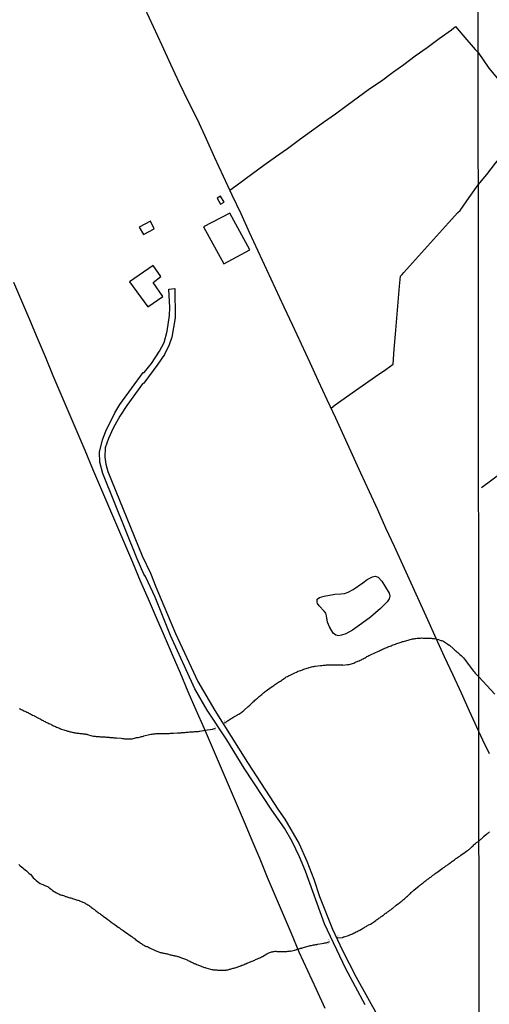
# Model space of a CAD drawing. Units: millimetres. Extents: x 187960 to 190372, y 1657660 to 1660434.
# Drawn here: x 189758 to 189892, y 1657901 to 1658182 of the extents above; entities that cross this region are included whole.
import ezdxf

# ---------------------------------------------------------------- set-up
doc = ezdxf.new("R2010")
doc.units = ezdxf.units.MM
for name, color, linetype in [('IMAGEM', 7, 'Continuous'), ('V-BUEIRO', 5, 'Continuous'), ('V-EDIFICACAO', 81, 'Continuous'), ('V-LAGOA', 150, 'Continuous'), ('V-LOTE', 1, 'Continuous'), ('V-REFERENCIA', 2, 'Continuous'), ('V-TALVEGUE', 7, 'Continuous'), ('V-VALETA', 173, 'Continuous'), ('X-LIMITE_1000', 7, 'Continuous')]:
    doc.layers.add(name, color=color, linetype=linetype)
picture_1 = doc.add_image_def('image1.jpg', size_in_pixel=(4018, 4621))

# ---------------------------------------------------------------- blocks, each defined once
blk = doc.blocks.new('305')
at = {"color": 0, "linetype": 'ByBlock', "lineweight": -2, "const_width": 0.05}
blk.add_lwpolyline([(0.73, 0.39, 0.60863), (-0.73, 0.38)], format="xyb", dxfattribs=at)

msp = doc.modelspace()

# ---------------------------------------------------------------- linework, layer by layer
at = {"layer": 'V-EDIFICACAO'}
for points in [[(189815.04, 1658131.52), (189814.08, 1658130.98), (189815.03, 1658129.27), (189816.08, 1658129.84), (189815.04, 1658131.52)], [(189810.15, 1658122.76), (189815.97, 1658112.23), (189823.39, 1658116.26), (189817.66, 1658126.73), (189810.15, 1658122.76)], [(189791.78, 1658122.74), (189793.03, 1658120.6), (189796.13, 1658122.23), (189795.05, 1658124.38), (189791.78, 1658122.74)], [(189789.09, 1658107.16), (189794.27, 1658099.97), (189798.57, 1658102.93), (189795.84, 1658106.9), (189797.97, 1658108.68), (189795.78, 1658111.83), (189789.09, 1658107.16)]]:
    msp.add_lwpolyline(points, close=True, dxfattribs=at)
at = {"layer": 'V-LAGOA'}
msp.add_lwpolyline([(189842.5, 1658016.09), (189842.58, 1658016.7), (189843.18, 1658017.18), (189844.5, 1658017.61), (189846.02, 1658017.89), (189847.62, 1658018.12), (189849.32, 1658018.28), (189850.34, 1658018.34), (189851.37, 1658018.76), (189852.77, 1658019.5), (189855.56, 1658021.39), (189856.77, 1658022.29), (189858.3, 1658023.09), (189859.1, 1658023.24), (189859.92, 1658023.01), (189860.95, 1658021.88), (189862.04, 1658020.2), (189863.07, 1658018.44), (189863.21, 1658017.57), (189863.09, 1658016.82), (189862.5, 1658015.94), (189860.55, 1658014.07), (189857.74, 1658011.65), (189855.25, 1658009.78), (189852.59, 1658007.91), (189850.75, 1658006.9), (189849.49, 1658006.46), (189848.67, 1658006.27), (189847.85, 1658006.46), (189847.14, 1658007.05), (189846.03, 1658008.81), (189845.53, 1658010.14), (189845.17, 1658012.03), (189844.98, 1658012.7), (189844.5, 1658013.35), (189843.16, 1658014.82), (189842.65, 1658015.47), (189842.51, 1658015.87), (189842.5, 1658016.08), (189842.5, 1658016.09)], close=True, dxfattribs=at)
at = {"layer": 'V-LOTE'}
for points in [[(189888.59, 1657979.08), (189885.94, 1657984.87), (189883.64, 1657989.99), (189881.26, 1657995.11), (189878.88, 1658000.34), (189876.5, 1658005.57), (189874.12, 1658010.8), (189871.74, 1658016.03), (189869.36, 1658021.26), (189866.98, 1658026.49), (189864.6, 1658031.72), (189862.16, 1658036.93), (189859.8, 1658042.14), (189857.44, 1658047.35), (189855.02, 1658052.58), (189852.64, 1658057.81), (189850.26, 1658063.04), (189847.88, 1658068.27), (189845.41, 1658073.54), (189842.97, 1658078.81), (189840.53, 1658084.08), (189838.09, 1658089.35), (189835.65, 1658094.66), (189833.16, 1658099.95), (189830.71, 1658105.24), (189828.24, 1658110.55), (189825.75, 1658115.86), (189823.3, 1658121.17), (189820.85, 1658126.48), (189818.36, 1658131.81), (189815.87, 1658137.14), (189813.38, 1658142.47), (189810.98, 1658147.8), (189808.54, 1658153.15), (189805.86, 1658158.36), (189803.35, 1658163.71), (189800.88, 1658169.06), (189798.33, 1658174.41), (189795.86, 1658179.76), (189793.39, 1658185.09)], [(189817.68, 1658133.27), (189819.38, 1658134.51), (189824.1, 1658137.99), (189827.35, 1658140.33), (189830.66, 1658142.73), (189834.05, 1658145.15), (189837.49, 1658147.68), (189840.93, 1658150.19), (189844.39, 1658152.59), (189847.74, 1658154.99), (189851.05, 1658157.41), (189854.36, 1658159.81), (189857.59, 1658162.17), (189860.84, 1658164.43), (189864, 1658166.77), (189867.22, 1658169.07), (189870.49, 1658171.49), (189873.9, 1658173.91), (189877.29, 1658176.48), (189880.81, 1658178.93), (189882.01, 1658179.86), (189884.08, 1658177.37), (189887.6, 1658173.32), (189888.41, 1658172.46)], [(189888.41, 1658172.46), (189891.48, 1658168.01), (189893.91, 1658165.09), (189896.3, 1658162.17), (189898.65, 1658159.25), (189901.08, 1658156.33), (189903.51, 1658153.41), (189905.86, 1658151.07), (189908.61, 1658151.96), (189911.36, 1658152.96), (189911.45, 1658152.99), (189914.7, 1658154.14), (189917.41, 1658155.08), (189919.73, 1658155.89)], [(189888.45, 1658134.77), (189890.86, 1658137.75), (189893.33, 1658140.94), (189895.89, 1658144.01), (189898.45, 1658146.93), (189901.01, 1658149.89), (189903.57, 1658152.79), (189903.83, 1658153.09)], [(189846.52, 1658071.18), (189847.71, 1658072.07), (189853.49, 1658076.16), (189856.3, 1658078.15), (189859.13, 1658080.15), (189862.09, 1658082.15), (189864.17, 1658083.7), (189864.5, 1658087.94), (189864.83, 1658092.27), (189865.21, 1658096.8), (189865.59, 1658101.33), (189865.97, 1658105.86), (189866.26, 1658108.76), (189866.8, 1658109.18), (189867.27, 1658109.77), (189869.72, 1658112.5), (189873.16, 1658116.32), (189876.6, 1658120.12), (189880.02, 1658123.92), (189882.68, 1658126.86), (189883.27, 1658127.49), (189885.87, 1658131.16), (189888.45, 1658134.77)], [(189844.82, 1657900.14), (189842.38, 1657905.5), (189839.89, 1657910.86), (189837.45, 1657916.22), (189835.24, 1657921.53), (189832.94, 1657926.84), (189830.64, 1657932.15), (189828.43, 1657937.42), (189826.26, 1657942.67), (189824.03, 1657947.96), (189821.8, 1657953.25), (189819.57, 1657958.54), (189817.31, 1657963.83), (189815.01, 1657969.14), (189812.71, 1657974.45), (189810.39, 1657979.76), (189808.07, 1657985.07), (189805.81, 1657990.34), (189803.55, 1657995.61), (189801.29, 1658000.88), (189799.03, 1658006.15), (189796.8, 1658011.44), (189794.52, 1658016.75), (189792.16, 1658021.87), (189789.97, 1658027.18), (189787.71, 1658032.49), (189785.45, 1658037.8), (189783.19, 1658043.11), (189780.91, 1658048.42), (189778.65, 1658053.75), (189776.39, 1658059.08), (189774.13, 1658064.41), (189771.87, 1658069.74), (189769.61, 1658075.07), (189767.35, 1658080.4), (189765.09, 1658085.73), (189762.86, 1658091.04), (189760.62, 1658096.35), (189758.38, 1658101.66), (189756.14, 1658106.97)], [(189891.61, 1657972.63), (189889.71, 1657976.61), (189888.59, 1657979.08)]]:
    msp.add_lwpolyline(points, dxfattribs=at)
at = {"layer": 'V-REFERENCIA'}
msp.add_lwpolyline([(189856.19, 1657901.18), (189850.69, 1657911.47), (189844.68, 1657924.22), (189839.21, 1657939.21), (189837.51, 1657943.36), (189835.43, 1657947.71), (189833.22, 1657951.47), (189829.61, 1657956.64), (189821.77, 1657968.55), (189816.83, 1657976.64), (189811.23, 1657985.14), (189807.66, 1657991.15), (189800.78, 1658006.38), (189796.34, 1658017.29), (189793.61, 1658023.23), (189793.18, 1658023.81), (189791.26, 1658028.24), (189781.48, 1658052.57), (189780.61, 1658055.79), (189780.55, 1658058.57), (189781.41, 1658062.12), (189782.35, 1658064.58), (189784.84, 1658069.79), (189786.28, 1658072.15), (189792.94, 1658081.28), (189793.2, 1658081.3), (189795.35, 1658083.89), (189797.6, 1658087.41), (189798.9, 1658089.87), (189799.8, 1658093.07), (189800.46, 1658097.55), (189800.58, 1658099.82), (189800.26, 1658105.01), (189802.01, 1658105.19), (189802.11, 1658096.92), (189801.12, 1658091.35), (189800.35, 1658089.16), (189799, 1658086.47), (189797.17, 1658083.65), (189793.12, 1658078.27), (189792.77, 1658078.09), (189788.28, 1658071.89), (189786.31, 1658068.9), (189784.41, 1658065.49), (189783.1, 1658062.52), (189782.14, 1658059.87), (189782.02, 1658057.14), (189782.33, 1658055.18), (189782.92, 1658053.06), (189792.71, 1658029.05), (189795.09, 1658024.1), (189796.55, 1658020.26), (189802.14, 1658006.95), (189808.57, 1657993.31), (189813.4, 1657985), (189822.66, 1657970.17), (189831.49, 1657956.61), (189833.35, 1657954.1), (189837.39, 1657947.07), (189839.58, 1657942.12), (189841.59, 1657936.97), (189843.19, 1657932.07), (189846.96, 1657922.71), (189849.69, 1657916.83), (189853.63, 1657909.03), (189860.09, 1657897.47)], dxfattribs=at)
at = {"layer": 'V-TALVEGUE'}
for points in [[(189816.16, 1657981.53), (189816.84, 1657981.93), (189816.88, 1657981.98), (189816.94, 1657982.02), (189816.98, 1657982.04), (189817.05, 1657982.08), (189817.18, 1657982.17), (189817.48, 1657982.36), (189817.75, 1657982.55), (189818.03, 1657982.7), (189818.27, 1657982.87), (189818.55, 1657983.02), (189818.82, 1657983.21), (189819.15, 1657983.38), (189819.4, 1657983.51), (189819.7, 1657983.71), (189819.95, 1657983.85), (189820.21, 1657984), (189820.51, 1657984.17), (189820.77, 1657984.32), (189821.04, 1657984.51), (189821.28, 1657984.69), (189821.55, 1657984.92), (189821.73, 1657985.09), (189822.9, 1657986.12), (189823.31, 1657986.52), (189823.57, 1657986.76), (189823.8, 1657986.97), (189824.06, 1657987.25), (189824.31, 1657987.48), (189824.55, 1657987.7), (189824.8, 1657987.93), (189825.04, 1657988.15), (189825.27, 1657988.36), (189825.51, 1657988.56), (189825.76, 1657988.77), (189826.02, 1657988.98), (189826.26, 1657989.17), (189826.51, 1657989.38), (189826.77, 1657989.6), (189826.98, 1657989.81), (189827.24, 1657990.03), (189827.49, 1657990.24), (189827.73, 1657990.39), (189827.99, 1657990.65), (189829.48, 1657991.63), (189829.93, 1657991.99), (189830.17, 1657992.16), (189830.4, 1657992.35), (189830.64, 1657992.53), (189830.93, 1657992.72), (189831.23, 1657992.91), (189831.51, 1657993.08), (189831.83, 1657993.25), (189832.06, 1657993.42), (189832.34, 1657993.59), (189832.6, 1657993.78), (189832.9, 1657993.98), (189833.18, 1657994.15), (189833.45, 1657994.36), (189833.75, 1657994.58), (189834.05, 1657994.7), (189834.33, 1657994.85), (189834.57, 1657995), (189834.84, 1657995.13), (189836.19, 1657995.77), (189836.66, 1657995.94), (189836.93, 1657996.09), (189837.17, 1657996.18), (189837.51, 1657996.33), (189837.81, 1657996.43), (189838.13, 1657996.54), (189838.41, 1657996.63), (189838.75, 1657996.75), (189839.05, 1657996.88), (189839.39, 1657997.01), (189839.69, 1657997.1), (189840.03, 1657997.18), (189840.31, 1657997.31), (189840.63, 1657997.4), (189840.93, 1657997.48), (189841.27, 1657997.57), (189841.57, 1657997.59), (189841.91, 1657997.63), (189841.98, 1657997.63), (189843.45, 1657997.82), (189843.92, 1657997.87), (189844.26, 1657997.89), (189844.56, 1657997.93), (189844.9, 1657997.95), (189845.2, 1657997.99), (189845.54, 1657998.01), (189845.84, 1657998.04), (189846.19, 1657998.06), (189846.48, 1657998.06), (189846.83, 1657998.04), (189847.17, 1657998.06), (189847.51, 1657998.04), (189847.85, 1657998.04), (189848.15, 1657998.04), (189848.45, 1657998.04), (189848.45, 1657998.04), (189848.79, 1657998.04), (189849.09, 1657998.01), (189849.39, 1657997.99), (189849.73, 1657997.99), (189849.84, 1657997.98), (189851.18, 1657998.1), (189851.65, 1657998.16), (189851.99, 1657998.25), (189852.29, 1657998.34), (189852.64, 1657998.44), (189852.95, 1657998.55), (189853.28, 1657998.68), (189853.62, 1657998.85), (189853.91, 1657998.98), (189854.17, 1657999.1), (189854.52, 1657999.19), (189854.83, 1657999.36), (189855.16, 1657999.49), (189855.41, 1657999.64), (189855.67, 1657999.74), (189855.9, 1657999.89), (189856.18, 1658000.04), (189856.48, 1658000.21), (189856.73, 1658000.36), (189856.99, 1658000.51), (189857.29, 1658000.64), (189857.57, 1658000.77), (189859.13, 1658001.5), (189859.64, 1658001.75), (189859.98, 1658001.88), (189860.28, 1658002.01), (189860.58, 1658002.16), (189860.88, 1658002.27), (189861.18, 1658002.46), (189861.48, 1658002.56), (189861.8, 1658002.73), (189862.12, 1658002.86), (189862.39, 1658003.01), (189862.67, 1658003.12), (189862.97, 1658003.25), (189863.32, 1658003.38), (189863.66, 1658003.48), (189863.95, 1658003.61), (189864.21, 1658003.69), (189864.55, 1658003.85), (189864.85, 1658003.95), (189865, 1658004.02), (189866.48, 1658004.51), (189866.88, 1658004.63), (189867.12, 1658004.7), (189867.46, 1658004.76), (189867.78, 1658004.87), (189868.1, 1658004.96), (189868.44, 1658005.04), (189868.78, 1658005.17), (189869.08, 1658005.26), (189869.42, 1658005.32), (189869.72, 1658005.4), (189870.06, 1658005.47), (189870.36, 1658005.53), (189870.71, 1658005.57), (189871, 1658005.62), (189871.35, 1658005.66), (189871.64, 1658005.66), (189871.99, 1658005.66), (189872.29, 1658005.68), (189872.63, 1658005.66), (189872.69, 1658005.66), (189874.21, 1658005.66), (189874.72, 1658005.64), (189875.02, 1658005.62), (189875.36, 1658005.57), (189875.66, 1658005.53), (189875.96, 1658005.49), (189877.12, 1658005.24), (189878, 1658004.89), (189878.12, 1658004.98), (189878.33, 1658004.85), (189878.35, 1658004.83), (189878.48, 1658004.77), (189878.65, 1658004.66), (189878.95, 1658004.47), (189879.23, 1658004.3), (189879.52, 1658004.08), (189879.82, 1658003.87), (189880.19, 1658003.63), (189880.25, 1658003.59), (189881.4, 1658002.54), (189881.79, 1658002.25), (189882.06, 1658002.01), (189882.36, 1658001.75), (189882.68, 1658001.52), (189882.94, 1658001.26), (189883.22, 1658000.98), (189883.56, 1658000.71), (189883.75, 1658000.51), (189884.05, 1658000.2), (189884.22, 1657999.98), (189884.52, 1657999.64), (189884.69, 1657999.45), (189884.69, 1657999.45), (189884.95, 1657999.13), (189885.14, 1657998.87), (189885.4, 1657998.49), (189885.59, 1657998.21), (189885.66, 1657998.08), (189886.53, 1657997.01), (189886.83, 1657996.61), (189887.13, 1657996.27), (189887.3, 1657996.03), (189887.6, 1657995.67), (189887.77, 1657995.47), (189888.03, 1657995.16), (189888.57, 1657994.6)], [(189888.57, 1657994.6), (189893.18, 1657989.69)], [(189757.63, 1657985.61), (189757.89, 1657985.48), (189758.19, 1657985.35), (189758.44, 1657985.22), (189758.7, 1657985.09), (189758.96, 1657984.96), (189759.26, 1657984.84), (189759.51, 1657984.71), (189759.77, 1657984.58), (189760.07, 1657984.45), (189760.32, 1657984.32), (189760.58, 1657984.18), (189760.84, 1657984.05), (189761.11, 1657983.9), (189761.45, 1657983.73), (189761.82, 1657983.55), (189761.92, 1657983.49), (189763.14, 1657982.83), (189763.57, 1657982.64), (189763.87, 1657982.47), (189764.13, 1657982.3), (189764.42, 1657982.15), (189764.68, 1657982), (189764.98, 1657981.85), (189765.24, 1657981.72), (189765.54, 1657981.59), (189765.79, 1657981.48), (189766.05, 1657981.36), (189766.35, 1657981.21), (189766.6, 1657981.08), (189766.86, 1657980.95), (189767.12, 1657980.84), (189767.41, 1657980.69), (189767.71, 1657980.56), (189767.97, 1657980.46), (189768.27, 1657980.31), (189768.53, 1657980.22), (189768.82, 1657980.05), (189769.08, 1657979.97), (189769.08, 1657979.97), (189769.36, 1657979.84), (189770.62, 1657979.41), (189771.02, 1657979.28), (189771.39, 1657979.17), (189771.64, 1657979.09), (189771.9, 1657979.03), (189772.16, 1657978.96), (189772.46, 1657978.92), (189772.71, 1657978.86), (189772.97, 1657978.79), (189773.27, 1657978.73), (189773.52, 1657978.69), (189773.78, 1657978.64), (189774.04, 1657978.6), (189774.33, 1657978.58), (189774.63, 1657978.53), (189774.89, 1657978.51), (189775.19, 1657978.49), (189775.45, 1657978.45), (189775.74, 1657978.39), (189776, 1657978.39), (189776.3, 1657978.34), (189776.56, 1657978.3), (189776.86, 1657978.26), (189777.05, 1657978.22), (189778.33, 1657977.81), (189778.78, 1657977.75), (189779.03, 1657977.73), (189779.29, 1657977.68), (189779.59, 1657977.66), (189779.85, 1657977.64), (189780.14, 1657977.6), (189780.4, 1657977.57), (189780.7, 1657977.55), (189780.96, 1657977.53), (189781.26, 1657977.53), (189781.55, 1657977.53), (189781.85, 1657977.53), (189782.11, 1657977.49), (189782.37, 1657977.45), (189782.66, 1657977.42), (189782.92, 1657977.4), (189783.22, 1657977.38), (189783.48, 1657977.36), (189783.78, 1657977.34), (189784.03, 1657977.34), (189784.29, 1657977.32), (189784.59, 1657977.28), (189784.84, 1657977.25), (189785.1, 1657977.25), (189785.33, 1657977.26), (189786.68, 1657977.1), (189787.11, 1657977.04), (189787.36, 1657977), (189787.62, 1657976.98), (189787.88, 1657976.95), (189788.18, 1657976.93), (189788.43, 1657976.93), (189788.73, 1657976.93), (189788.99, 1657976.93), (189789.29, 1657976.93), (189789.54, 1657976.93), (189789.84, 1657976.95), (189790.14, 1657977), (189790.44, 1657977.13), (189790.74, 1657977.21), (189791.04, 1657977.3), (189791.34, 1657977.34), (189791.64, 1657977.36), (189791.93, 1657977.42), (189792.19, 1657977.49), (189792.49, 1657977.57), (189792.75, 1657977.66), (189793.05, 1657977.74), (189793.15, 1657977.77), (189794.75, 1657978.17), (189795.18, 1657978.26), (189795.48, 1657978.3), (189795.78, 1657978.34), (189796.08, 1657978.36), (189796.38, 1657978.41), (189796.68, 1657978.43), (189796.98, 1657978.45), (189797.27, 1657978.45), (189797.57, 1657978.47), (189797.83, 1657978.47), (189798.13, 1657978.47), (189798.38, 1657978.47), (189798.68, 1657978.47), (189798.94, 1657978.47), (189799.24, 1657978.47), (189799.54, 1657978.47), (189799.84, 1657978.47), (189800.14, 1657978.49), (189800.44, 1657978.51), (189800.73, 1657978.53), (189800.99, 1657978.56), (189801.29, 1657978.58), (189801.55, 1657978.6), (189801.61, 1657978.58), (189801.61, 1657978.58), (189802.78, 1657978.64), (189803.21, 1657978.66), (189803.47, 1657978.69), (189803.77, 1657978.69), (189804.02, 1657978.71), (189804.32, 1657978.73), (189804.62, 1657978.75), (189804.92, 1657978.79), (189805.22, 1657978.81), (189805.52, 1657978.86), (189805.82, 1657978.86), (189806.12, 1657978.9), (189806.42, 1657978.92), (189806.71, 1657978.94), (189807.01, 1657978.96), (189807.27, 1657978.98), (189807.57, 1657979), (189807.83, 1657979.03), (189808.12, 1657979.05), (189808.38, 1657979.07), (189808.68, 1657979.07), (189808.98, 1657979.09), (189809.13, 1657979.09), (189810.63, 1657979.42), (189812.68, 1657979.68), (189813.6, 1657980)], [(189891.68, 1657950.43), (189891.49, 1657950.28), (189891.3, 1657950.11), (189891.11, 1657949.98), (189890.92, 1657949.81), (189890.79, 1657949.69), (189889.98, 1657949.02), (189889.7, 1657948.76), (189889.53, 1657948.62), (189889.38, 1657948.49), (189889.25, 1657948.38), (189889.12, 1657948.28), (189888.99, 1657948.15), (189888.62, 1657947.79)], [(189848.34, 1657920.23), (189849.74, 1657920.38), (189850.03, 1657920.5), (189850.22, 1657920.59), (189851.48, 1657920.97), (189851.89, 1657921.1), (189852.12, 1657921.23), (189852.38, 1657921.32), (189852.66, 1657921.44), (189852.91, 1657921.57), (189853.19, 1657921.7), (189853.44, 1657921.85), (189853.7, 1657921.96), (189853.96, 1657922.08), (189854.19, 1657922.21), (189854.47, 1657922.34), (189854.73, 1657922.47), (189854.99, 1657922.6), (189855.22, 1657922.77), (189855.46, 1657922.88), (189855.75, 1657923.07), (189856.01, 1657923.22), (189856.27, 1657923.35), (189856.5, 1657923.51), (189856.74, 1657923.65), (189856.99, 1657923.79), (189857.21, 1657923.92), (189857.44, 1657924.05), (189857.7, 1657924.18), (189858.87, 1657924.95), (189859.28, 1657925.23), (189859.47, 1657925.37), (189859.64, 1657925.48), (189859.89, 1657925.65), (189860.15, 1657925.82), (189860.38, 1657925.97), (189860.62, 1657926.14), (189860.83, 1657926.31), (189861.01, 1657926.42), (189861.22, 1657926.59), (189861.46, 1657926.76), (189861.67, 1657926.95), (189861.91, 1657927.15), (189862.16, 1657927.3), (189862.4, 1657927.47), (189862.63, 1657927.64), (189862.85, 1657927.79), (189863.06, 1657927.94), (189863.29, 1657928.11), (189863.53, 1657928.26), (189863.74, 1657928.41), (189863.95, 1657928.6), (189864.02, 1657928.66), (189865.08, 1657929.54), (189865.45, 1657929.82), (189865.66, 1657929.99), (189865.88, 1657930.16), (189866.11, 1657930.33), (189866.35, 1657930.5), (189866.56, 1657930.67), (189866.77, 1657930.84), (189866.97, 1657931.01), (189867.18, 1657931.18), (189867.41, 1657931.37), (189867.63, 1657931.57), (189867.77, 1657931.72), (189868.05, 1657931.95), (189868.25, 1657932.15), (189868.39, 1657932.27), (189868.57, 1657932.44), (189868.76, 1657932.61), (189868.97, 1657932.79), (189869.12, 1657932.93), (189869.34, 1657933.13), (189869.55, 1657933.32), (189869.72, 1657933.47), (189869.93, 1657933.66), (189870.08, 1657933.83), (189871.13, 1657934.66), (189871.49, 1657934.96), (189871.69, 1657935.14), (189871.9, 1657935.28), (189872.07, 1657935.45), (189872.24, 1657935.58), (189872.45, 1657935.75), (189872.71, 1657935.95), (189872.92, 1657936.1), (189873.14, 1657936.29), (189873.39, 1657936.46), (189873.59, 1657936.61), (189873.78, 1657936.78), (189873.99, 1657936.93), (189874.23, 1657937.1), (189874.44, 1657937.25), (189874.68, 1657937.42), (189874.91, 1657937.59), (189875.17, 1657937.76), (189875.34, 1657937.91), (189875.55, 1657938.08), (189875.76, 1657938.25), (189875.96, 1657938.38), (189875.96, 1657938.38), (189876.19, 1657938.57), (189876.43, 1657938.74), (189876.62, 1657938.87), (189877.79, 1657939.75), (189878.18, 1657939.98), (189878.39, 1657940.13), (189878.57, 1657940.26), (189878.8, 1657940.41), (189879.03, 1657940.6), (189879.25, 1657940.73), (189879.46, 1657940.88), (189879.65, 1657941.03), (189879.85, 1657941.16), (189880.08, 1657941.35), (189880.31, 1657941.52), (189880.48, 1657941.65), (189880.72, 1657941.82), (189880.95, 1657941.99), (189881.15, 1657942.14), (189881.38, 1657942.31), (189881.64, 1657942.48), (189881.87, 1657942.65), (189882.11, 1657942.83), (189882.34, 1657942.99), (189882.58, 1657943.12), (189882.79, 1657943.31), (189882.97, 1657943.42), (189883.18, 1657943.57), (189883.39, 1657943.76), (189883.45, 1657943.83), (189884.69, 1657944.66), (189885.1, 1657944.92), (189885.35, 1657945.11), (189885.57, 1657945.26), (189885.8, 1657945.41), (189885.97, 1657945.56), (189886.17, 1657945.71), (189886.36, 1657945.9), (189886.53, 1657946.07), (189886.7, 1657946.24), (189886.96, 1657946.5), (189887.19, 1657946.71), (189887.36, 1657946.9), (189887.64, 1657947.14), (189887.81, 1657947.31), (189887.96, 1657947.46), (189888.62, 1657947.79)], [(189757.52, 1657941.11), (189757.91, 1657940.79), (189758.29, 1657940.47), (189758.66, 1657940.18), (189758.98, 1657939.92), (189759.32, 1657939.62), (189759.73, 1657939.3), (189760.02, 1657939.04), (189760.38, 1657938.7), (189760.79, 1657938.38), (189760.81, 1657938.36), (189761.64, 1657937.38), (189762.07, 1657936.95), (189762.48, 1657936.55), (189762.8, 1657936.27), (189763.18, 1657936.01), (189763.57, 1657935.75), (189764.04, 1657935.54), (189764.38, 1657935.41), (189764.72, 1657935.28), (189765.84, 1657934.75), (189765.87, 1657934.75), (189765.89, 1657934.69), (189765.96, 1657934.67), (189766.09, 1657934.6), (189766.11, 1657934.56), (189766.2, 1657934.54), (189766.22, 1657934.47), (189766.3, 1657934.43), (189766.47, 1657934.32), (189766.73, 1657934.15), (189766.92, 1657933.98), (189767.14, 1657933.75), (189768.27, 1657933.06), (189768.65, 1657932.85), (189768.91, 1657932.76), (189769.17, 1657932.64), (189769.42, 1657932.55), (189769.68, 1657932.46), (189769.98, 1657932.38), (189770.23, 1657932.29), (189770.49, 1657932.19), (189770.75, 1657932.08), (189771, 1657932.02), (189771.26, 1657931.95), (189771.52, 1657931.87), (189771.81, 1657931.78), (189772.07, 1657931.7), (189772.33, 1657931.61), (189772.58, 1657931.53), (189772.84, 1657931.46), (189773.14, 1657931.35), (189773.4, 1657931.29), (189773.69, 1657931.2), (189773.95, 1657931.12), (189774.21, 1657931.03), (189774.46, 1657930.95), (189774.72, 1657930.86), (189774.82, 1657930.82), (189776, 1657930.29), (189776.39, 1657930.12), (189776.64, 1657929.97), (189776.92, 1657929.82), (189777.21, 1657929.62), (189777.54, 1657929.43), (189777.79, 1657929.26), (189778.05, 1657929.07), (189778.26, 1657928.92), (189778.54, 1657928.73), (189778.75, 1657928.53), (189779.05, 1657928.3), (189779.35, 1657928.06), (189779.63, 1657927.85), (189779.88, 1657927.66), (189780.12, 1657927.49), (189780.36, 1657927.32), (189780.61, 1657927.15), (189780.83, 1657927), (189781.1, 1657926.8), (189781.36, 1657926.61), (189781.55, 1657926.4), (189782.51, 1657925.78), (189782.88, 1657925.5), (189783.13, 1657925.31), (189783.39, 1657925.12), (189783.64, 1657924.92), (189783.88, 1657924.73), (189784.16, 1657924.52), (189784.44, 1657924.33), (189784.67, 1657924.14), (189784.93, 1657923.94), (189785.85, 1657923.34), (189786.06, 1657923.17), (189786.1, 1657923.13), (189786.14, 1657923.11), (189786.19, 1657923.07), (189786.19, 1657923.07), (189786.55, 1657922.77), (189786.94, 1657922.58), (189787.26, 1657922.32), (189787.66, 1657922.08), (189788.04, 1657921.81), (189788.24, 1657921.72), (189789.22, 1657920.95), (189789.71, 1657920.61), (189790.05, 1657920.36), (189790.37, 1657920.12), (189790.76, 1657919.86), (189790.8, 1657919.78), (189791.99, 1657918.97), (189792.04, 1657918.9), (189792.1, 1657918.86), (189792.23, 1657918.77), (189792.47, 1657918.62), (189792.7, 1657918.45), (189792.96, 1657918.28), (189793.17, 1657918.2), (189793.36, 1657918.07), (189793.62, 1657917.92), (189793.9, 1657917.77), (189793.98, 1657917.77), (189794.09, 1657917.75), (189794.16, 1657917.77), (189794.18, 1657917.77), (189794.24, 1657917.71), (189794.28, 1657917.68), (189794.39, 1657917.64), (189794.64, 1657917.49), (189794.92, 1657917.36), (189794.99, 1657917.32), (189796.01, 1657916.83), (189796.38, 1657916.66), (189796.63, 1657916.55), (189796.89, 1657916.47), (189797.1, 1657916.38), (189797.36, 1657916.28), (189797.57, 1657916.19), (189797.79, 1657916.1), (189798.04, 1657916.04), (189798.26, 1657916), (189798.51, 1657915.95), (189798.77, 1657915.93), (189798.98, 1657915.87), (189799.24, 1657915.83), (189799.45, 1657915.78), (189799.67, 1657915.72), (189799.92, 1657915.68), (189800.14, 1657915.63), (189800.39, 1657915.55), (189800.65, 1657915.46), (189800.86, 1657915.42), (189801.12, 1657915.36), (189801.33, 1657915.31), (189801.55, 1657915.27), (189801.8, 1657915.21), (189802.02, 1657915.16), (189802.27, 1657915.1), (189802.53, 1657915.04), (189802.74, 1657914.99), (189802.93, 1657914.93), (189804.19, 1657914.44), (189804.47, 1657914.33), (189804.75, 1657914.27), (189805.01, 1657914.18), (189805.22, 1657914.1), (189805.45, 1657913.97), (189805.71, 1657913.84), (189805.99, 1657913.71), (189806.24, 1657913.58), (189806.5, 1657913.46), (189806.75, 1657913.33), (189807.01, 1657913.2), (189807.23, 1657913.11), (189807.48, 1657912.99), (189807.7, 1657912.9), (189807.95, 1657912.81), (189808.19, 1657912.69), (189808.51, 1657912.56), (189808.77, 1657912.47), (189809.02, 1657912.35), (189809.28, 1657912.26), (189809.49, 1657912.17), (189809.7, 1657912.09), (189809.96, 1657912), (189810.17, 1657911.92), (189810.39, 1657911.83), (189810.64, 1657911.77), (189810.79, 1657911.73), (189812.14, 1657911.34), (189812.48, 1657911.25), (189812.7, 1657911.21), (189812.95, 1657911.17), (189813.21, 1657911.15), (189813.42, 1657911.13), (189813.68, 1657911.13), (189813.89, 1657911.13), (189814.15, 1657911.08), (189814.15, 1657911.08), (189814.4, 1657911.06), (189814.62, 1657911.04), (189814.87, 1657911.02), (189815.13, 1657911.04), (189815.34, 1657911.04), (189815.6, 1657911.04), (189815.86, 1657911.04), (189816.11, 1657911.04), (189816.33, 1657911.06), (189816.58, 1657911.08), (189816.84, 1657911.11), (189816.86, 1657911.15), (189817.09, 1657911.17), (189817.35, 1657911.23), (189817.56, 1657911.3), (189817.82, 1657911.36), (189818.08, 1657911.45), (189818.33, 1657911.49), (189818.59, 1657911.58), (189818.8, 1657911.64), (189819.06, 1657911.7), (189819.17, 1657911.73), (189820.47, 1657912.17), (189820.68, 1657912.28), (189820.81, 1657912.32), (189821.07, 1657912.43), (189821.28, 1657912.52), (189821.54, 1657912.6), (189821.79, 1657912.69), (189822.01, 1657912.81), (189822.26, 1657912.9), (189822.52, 1657913.03), (189822.78, 1657913.11), (189823.03, 1657913.2), (189823.25, 1657913.31), (189823.5, 1657913.41), (189823.76, 1657913.5), (189824.02, 1657913.63), (189824.27, 1657913.71), (189824.49, 1657913.8), (189824.74, 1657913.93), (189825, 1657914.05), (189825.25, 1657914.14), (189825.51, 1657914.27), (189825.72, 1657914.35), (189825.96, 1657914.48), (189826.19, 1657914.61), (189826.41, 1657914.69), (189826.66, 1657914.82), (189826.92, 1657914.93), (189826.98, 1657914.95), (189828.24, 1657915.68), (189828.59, 1657915.87), (189828.8, 1657915.98), (189829.06, 1657916.1), (189829.31, 1657916.19), (189829.53, 1657916.25), (189829.78, 1657916.32), (189830.04, 1657916.38), (189830.29, 1657916.4), (189830.55, 1657916.42), (189830.76, 1657916.42), (189831.02, 1657916.4), (189831.28, 1657916.38), (189831.49, 1657916.36), (189831.7, 1657916.36), (189831.96, 1657916.36), (189832.22, 1657916.34), (189832.47, 1657916.34), (189832.73, 1657916.34), (189832.99, 1657916.34), (189833.2, 1657916.34), (189833.46, 1657916.36), (189833.71, 1657916.38), (189833.93, 1657916.4), (189834.18, 1657916.45), (189834.44, 1657916.47), (189834.69, 1657916.49), (189834.95, 1657916.53), (189835.01, 1657916.51), (189836.49, 1657916.83), (189836.7, 1657916.91), (189836.79, 1657916.92), (189837.65, 1657917.19), (189837.66, 1657917.24), (189837.81, 1657917.28), (189837.94, 1657917.34), (189838.03, 1657917.34), (189838.13, 1657917.36), (189838.13, 1657917.41), (189838.33, 1657917.43), (189838.67, 1657917.51), (189838.97, 1657917.6), (189839.31, 1657917.7), (189839.61, 1657917.79), (189839.95, 1657917.88), (189840.25, 1657917.94), (189840.59, 1657918.05), (189840.89, 1657918.09), (189841.23, 1657918.15), (189841.23, 1657918.15), (189841.53, 1657918.22), (189841.87, 1657918.28), (189842.17, 1657918.35), (189842.51, 1657918.39), (189842.62, 1657918.41), (189843.92, 1657918.62), (189844.43, 1657918.71), (189844.73, 1657918.8), (189845.07, 1657918.88), (189845.37, 1657918.94), (189846.04, 1657919.17)]]:
    msp.add_lwpolyline(points, dxfattribs=at)
at = {"layer": 'V-VALETA'}
msp.add_lwpolyline([(189889.39, 1658048.53), (189892.36, 1658050.74), (189894.63, 1658052.45), (189896.9, 1658054.16), (189899.17, 1658055.86), (189901.44, 1658057.56), (189903.71, 1658059.34), (189905.98, 1658061.15), (189908.25, 1658062.92), (189910.52, 1658064.66), (189912.79, 1658066.4), (189915.04, 1658068.13), (189917.29, 1658069.89), (189918.9, 1658071.16)], dxfattribs=at)
at = {"layer": 'X-LIMITE_1000'}
msp.add_line((189888.88, 1657662.29), (189886.33, 1660433.74), dxfattribs=at)

# ---------------------------------------------------------------- block references
at = {"layer": 'V-BUEIRO'}
for p, xscale, yscale, zscale, rotation in [((189816.84, 1657982.01), 0.9999973484253142, 0.9999973484253142, 0.9999973484253142, 123), ((189812.79, 1657979.83), 0.9999986009632529, 0.9999986009632529, 0.9999986009632529, 282), ((189849.15, 1657920.38), 0.9999978016771321, 0.9999978016771321, 0.9999978016771321, 95), ((189845.21, 1657919.21), 0.9999986804028539, 0.9999986804028539, 0.9999986804028539, 267)]:
    msp.add_blockref('305', p, dxfattribs=dict(at, xscale=xscale, yscale=yscale, zscale=zscale, rotation=rotation))

# ---------------------------------------------------------------- referenced raster images: frames only (the image files are external)
at = {"layer": 'IMAGEM'}
image = msp.add_image(picture_1, insert=(187959.89, 1657660.39), size_in_units=(2411.87, 2773.83), dxfattribs=at)
image.dxf.flags = 7

doc.saveas('drawing.dxf')
